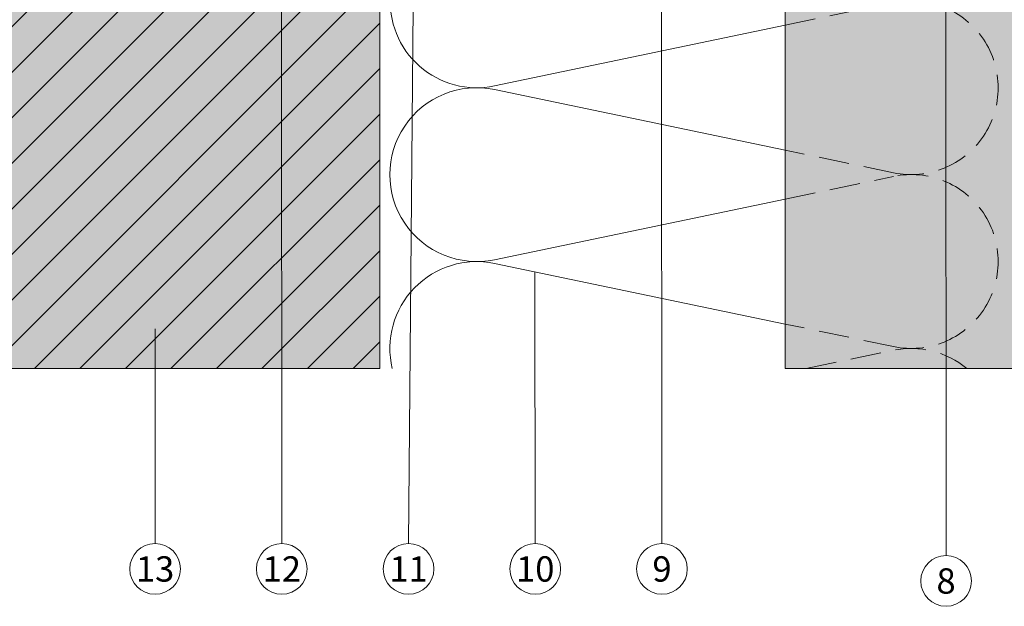
# Model space of a CAD drawing. Units: millimetres. Extents: x -4600 to 4531, y -10825 to -9724.
# Drawn here: x -1919 to -1724, y -10506 to -10390 of the extents above; entities that cross this region are included whole.
import ezdxf
from ezdxf.enums import TextEntityAlignment as Align

# ---------------------------------------------------------------- set-up
doc = ezdxf.new("R2010")
doc.units = ezdxf.units.MM
doc.linetypes.add('ACDINTGL', pattern=[3, 2, -1])
for name, color, linetype, lineweight, true_color in [('03_T-Profil', 7, 'Continuous', 9, 0x8296a0), ('03_T-Profil_schraffur', 7, 'Continuous', 9, 0xc8c8c8), ('04_Daemmung', 7, 'Continuous', 9, 0x8296a0), ('05_Dämmung', 7, 'Continuous', 9, 0x8296a0), ('07_Mauerwerk', 7, 'Continuous', 9, 0x8296a0), ('07_Mauerwerkschraffur', 7, 'Continuous', 9, 0xdce6eb), ('08_Bemassung', 7, 'Continuous', 5, 0x505f69)]:
    doc.layers.add(name, color=color, linetype=linetype, lineweight=lineweight, true_color=true_color)
doc.styles.add('PREFA_Standard', font='arial.ttf', dxfattribs={"height": 20})

# ---------------------------------------------------------------- blocks, each defined once
blk = doc.blocks.new('6')
at = {"layer": '03_T-Profil'}
h = blk.add_hatch(dxfattribs=at)
h.set_pattern_fill('ANSI31', color=256)
h.set_pattern_definition([(45, (1051.9308, -2666.767), (-2.245064, 2.245064), [])])
h.paths.add_polyline_path([(-1707.64, -10314.4), (-1709.44, -10314.4), (-1709.44, -10511.67), (-1707.64, -10511.67)])
at = {"layer": '03_T-Profil_schraffur'}
h = blk.add_hatch(color=256, dxfattribs=at)
h.dxf.hatch_style = 1
h.paths.add_polyline_path([(-1767.64, -10511.67), (-1767.64, -10314.4), (-1707.64, -10314.4), (-1707.64, -10511.67)])
at = {"layer": '03_T-Profil'}
for points in [[(-1767.64, -10314.4), (-1707.64, -10314.4), (-1707.64, -10511.67), (-1767.64, -10511.67)], [(-1709.44, -10314.4), (-1707.64, -10314.4), (-1707.64, -10511.67), (-1709.44, -10511.67)]]:
    blk.add_lwpolyline(points, close=True, dxfattribs=at)
blk = doc.blocks.new('7')
at = {"layer": '07_Mauerwerk'}
h = blk.add_hatch(dxfattribs=at)
h.set_pattern_fill('ANSI31', color=256, scale=2)
h.set_pattern_definition([(45, (1259.782, -7184.7575), (-4.490128, 4.490128), [])])
h.paths.add_polyline_path([(-1847.64, -10314.4), (-1947.64, -10314.4), (-1947.64, -10511.67), (-1847.64, -10511.67)])
at = {"layer": '07_Mauerwerkschraffur'}
h = blk.add_hatch(color=256, dxfattribs=at)
h.dxf.hatch_style = 1
h.paths.add_polyline_path([(-1847.64, -10314.4), (-1947.64, -10314.4), (-1947.64, -10511.67), (-1847.64, -10511.67)])
at = {"layer": '07_Mauerwerk'}
blk.add_lwpolyline([(-1847.64, -10314.4), (-1947.64, -10314.4), (-1947.64, -10511.67), (-1847.64, -10511.67)], close=True, dxfattribs=at)
blk = doc.blocks.new('8')
at = {"layer": '04_Daemmung'}
for p, q in [((-1824.99, -10318.78), (-1803.99, -10314.4)), ((-1824.99, -10353.07), (-1767.64, -10341.1)), ((-1781.09, -10363.11), (-1824.99, -10353.79)), ((-1824.99, -10455.93), (-1767.64, -10443.96)), ((-1767.64, -10468.61), (-1824.99, -10456.65)), ((-1824.99, -10490.21), (-1767.64, -10478.25)), ((-1767.64, -10502.9), (-1824.99, -10490.94))]:
    blk.add_line(p, q, dxfattribs=at)
blk.add_lwpolyline([(-1767.64, -10331.47), (-1824.99, -10319.51)], dxfattribs=at)
for centre, radius, start, end in [((-1828.49, -10302), 17.14, 226.3303, 281.7835), ((-1828.49, -10336.29), 17.14, 78.2165, 281.7835), ((-1828.49, -10370.57), 17.14, 78.2165, 146.6492), ((-1828.5, -10439.22), 17.08, 175.3065, 281.8654), ((-1828.49, -10473.43), 17.14, 78.2165, 281.7835), ((-1828.49, -10507.72), 17.14, 78.2165, 193.3342)]:
    blk.add_arc(centre, radius, start, end, dxfattribs=at)
at = {"layer": '05_Dämmung', "linetype": 'ACDINTGL', "ltscale": 3}
for p, q in [((-1767.64, -10341.1), (-1746.28, -10336.65)), ((-1746.28, -10370.21), (-1781.09, -10363.11)), ((-1824.99, -10387.36), (-1746.28, -10370.94)), ((-1746.28, -10404.5), (-1824.99, -10388.08)), ((-1824.99, -10421.64), (-1746.28, -10405.22)), ((-1746.28, -10438.78), (-1824.99, -10422.36)), ((-1767.64, -10443.96), (-1746.28, -10439.51)), ((-1746.28, -10473.07), (-1767.64, -10468.61)), ((-1767.64, -10478.25), (-1746.28, -10473.79)), ((-1746.28, -10507.36), (-1767.64, -10502.9)), ((-1763.5, -10511.67), (-1746.28, -10508.08))]:
    blk.add_line(p, q, dxfattribs=at)
blk.add_lwpolyline([(-1746.28, -10335.93), (-1767.64, -10331.47)], dxfattribs=at)
for centre, radius, start, end in [((-1742.78, -10319.15), 17.14, 258.2165, 16.0614), ((-1742.78, -10353.43), 17.14, 258.2165, 101.7835), ((-1828.49, -10370.57), 17.14, 146.6492, 281.7835), ((-1742.78, -10387.72), 17.14, 258.2165, 101.7835), ((-1828.49, -10404.86), 17.14, 78.2165, 281.7835), ((-1742.78, -10422), 17.14, 258.2165, 101.7835), ((-1828.53, -10439.02), 17.03, 78.0073, 175.944), ((-1742.78, -10456.29), 17.14, 258.2165, 101.7835), ((-1742.78, -10490.57), 17.14, 258.2165, 101.7835), ((-1742.78, -10524.86), 17.14, 50.2973, 101.7835)]:
    blk.add_arc(centre, radius, start, end, dxfattribs=at)

msp = doc.modelspace()

# ---------------------------------------------------------------- linework, layer by layer
at = {"layer": '08_Bemassung'}
for p, q in [((-1866.948, -10493.606), (-1867.066, -10351.374)), ((-1735.914, -10495.978), (-1736.003, -10364.963)), ((-1791.955, -10493.606), (-1792.083, -10380.082)), ((-1841.95, -10493.606), (-1841.064, -10387.787)), ((-1816.953, -10493.606), (-1817.016, -10440.012)), ((-1891.946, -10493.606), (-1891.946, -10451.28))]:
    msp.add_line(p, q, dxfattribs=at)
for centre in [(-1891.946, -10498.606), (-1866.948, -10498.606), (-1841.95, -10498.606), (-1816.953, -10498.606), (-1791.955, -10498.606), (-1735.914, -10500.978)]:
    msp.add_circle(centre, 5, dxfattribs=at)

# ---------------------------------------------------------------- block references
for name in ['7', '8', '6']:
    msp.add_blockref(name, (0, 52.587))

# ---------------------------------------------------------------- texts
at = {"layer": '08_Bemassung', "style": 'PREFA_Standard'}
for s, p in [('13', (-1891.946, -10498.613)), ('12', (-1866.948, -10498.613)), ('11', (-1841.95, -10498.613)), ('10', (-1816.953, -10498.613)), ('9', (-1791.955, -10498.613)), ('8', (-1735.914, -10500.985))]:
    msp.add_text(s, height=5, dxfattribs=at).set_placement(p, align=Align.MIDDLE_CENTER)

doc.saveas('drawing.dxf')
